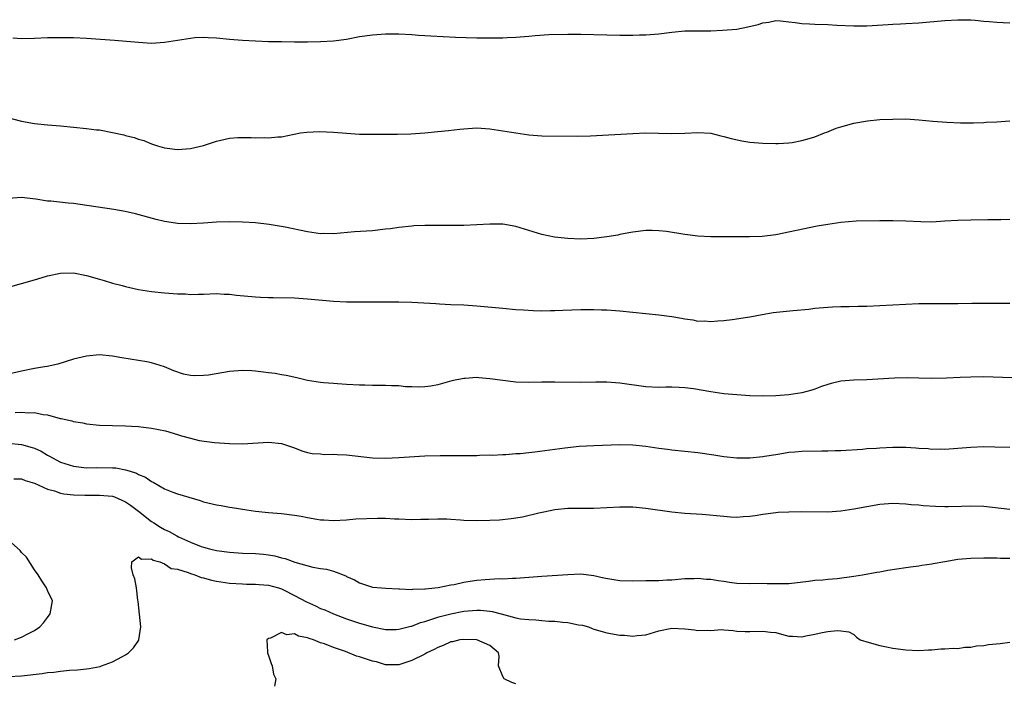
# Model space of a CAD drawing. Units: inches. Extents: x 2589000 to 2592000, y 1536000 to 1539000.
# Drawn here: x 2590783 to 2590934, y 1536140 to 1536242 of the extents above; entities that cross this region are included whole.
import ezdxf

# ---------------------------------------------------------------- set-up
doc = ezdxf.new("R2010")
doc.units = ezdxf.units.IN
doc.header["$MEASUREMENT"] = 0
doc.layers.add('LD25891536_2ft', color=122, linetype='Continuous')

msp = doc.modelspace()

# ---------------------------------------------------------------- linework, layer by layer
at = {"layer": 'LD25891536_2ft'}
for points, elevation in [([(2590781.64, 1536239.64), (2590783, 1536239.53), (2590785, 1536239.59), (2590787, 1536239.68), (2590787.67, 1536239.67), (2590789, 1536239.7), (2590789.68, 1536239.68), (2590791, 1536239.68), (2590793, 1536239.58), (2590797.28, 1536239.28), (2590799.14, 1536239.14), (2590801, 1536238.95), (2590803, 1536238.83), (2590805, 1536238.94), (2590809, 1536239.6), (2590809.66, 1536239.66), (2590811, 1536239.72), (2590811.7, 1536239.7), (2590813, 1536239.62), (2590815, 1536239.43), (2590817, 1536239.28), (2590819, 1536239.17), (2590821, 1536239.08), (2590823, 1536239.04), (2590825, 1536239.02), (2590827, 1536239.01), (2590829, 1536239.04), (2590831, 1536239.15), (2590833, 1536239.43), (2590835, 1536239.81), (2590837, 1536240.11), (2590839, 1536240.24), (2590841, 1536240.24), (2590843, 1536240.14), (2590844.05, 1536240.05), (2590845, 1536240), (2590845.93, 1536239.93), (2590847.82, 1536239.82), (2590849.75, 1536239.75), (2590853, 1536239.65), (2590855, 1536239.63), (2590857, 1536239.65), (2590857.68, 1536239.68), (2590859, 1536239.74), (2590861, 1536239.88), (2590861.98, 1536239.98), (2590864.12, 1536240.12), (2590867, 1536240.21), (2590869, 1536240.21), (2590873, 1536240.07), (2590875, 1536240.03), (2590876.04, 1536240.04), (2590877, 1536240.02), (2590878.07, 1536240.07), (2590879, 1536240.08), (2590881, 1536240.26), (2590883, 1536240.51), (2590885, 1536240.68), (2590889, 1536240.73), (2590890.8, 1536240.8), (2590893, 1536240.98), (2590894.7, 1536241.3), (2590896.32, 1536241.68), (2590897, 1536241.95), (2590897.94, 1536242.06), (2590899, 1536242.3), (2590899.74, 1536242.26), (2590901, 1536242.11), (2590901.99, 1536242.01), (2590903, 1536241.81), (2590904.22, 1536241.78), (2590905, 1536241.71), (2590907, 1536241.66), (2590908.4, 1536241.6), (2590911, 1536241.47), (2590913, 1536241.47), (2590916.32, 1536241.68), (2590917, 1536241.75), (2590918.22, 1536241.78), (2590919, 1536241.82), (2590921, 1536241.91), (2590925, 1536242.3), (2590927, 1536242.42), (2590929, 1536242.39), (2590929.66, 1536242.34), (2590931, 1536242.21), (2590931.84, 1536242.16), (2590933, 1536242.04), (2590934.01, 1536241.99), (2590935, 1536241.92)], 7450), ([(2590779, 1536227.81), (2590783, 1536226.82), (2590785, 1536226.46), (2590787, 1536226.25), (2590789, 1536226.09), (2590793, 1536225.7), (2590794.5, 1536225.5), (2590795, 1536225.46), (2590797, 1536225.07), (2590798.71, 1536224.71), (2590799, 1536224.62), (2590800.3, 1536224.3), (2590801, 1536224.06), (2590801.82, 1536223.82), (2590803, 1536223.31), (2590803.89, 1536223), (2590805, 1536222.72), (2590807, 1536222.47), (2590809, 1536222.58), (2590811, 1536223.04), (2590813, 1536223.72), (2590815, 1536224.17), (2590816.27, 1536224.27), (2590817, 1536224.28), (2590818.29, 1536224.29), (2590819, 1536224.24), (2590820.29, 1536224.29), (2590821, 1536224.24), (2590822.4, 1536224.4), (2590823, 1536224.42), (2590825.92, 1536225), (2590826.86, 1536225.14), (2590828.8, 1536225.2), (2590831, 1536225.1), (2590835, 1536224.83), (2590837, 1536224.81), (2590840.82, 1536224.82), (2590842.88, 1536224.88), (2590845, 1536225.03), (2590847, 1536225.2), (2590848.64, 1536225.36), (2590850.43, 1536225.57), (2590851, 1536225.65), (2590853, 1536225.76), (2590855, 1536225.62), (2590857, 1536225.32), (2590859, 1536224.99), (2590861, 1536224.71), (2590863, 1536224.56), (2590868.49, 1536224.49), (2590870.53, 1536224.53), (2590877, 1536224.93), (2590879, 1536224.99), (2590880.96, 1536224.96), (2590883, 1536224.9), (2590885, 1536224.98), (2590887, 1536225.09), (2590889, 1536224.96), (2590890.57, 1536224.57), (2590891, 1536224.47), (2590892.13, 1536224.13), (2590893.77, 1536223.77), (2590895, 1536223.57), (2590897, 1536223.4), (2590899, 1536223.35), (2590899.36, 1536223.36), (2590901, 1536223.49), (2590901.55, 1536223.55), (2590903, 1536223.84), (2590904.16, 1536224.16), (2590905, 1536224.42), (2590906.53, 1536225), (2590906.86, 1536225.14), (2590908.29, 1536225.71), (2590909, 1536225.95), (2590911, 1536226.51), (2590913.12, 1536226.88), (2590915, 1536227.05), (2590917, 1536227.14), (2590919, 1536227.15), (2590921.03, 1536227.03), (2590923.18, 1536226.82), (2590925.34, 1536226.66), (2590927.43, 1536226.57), (2590929, 1536226.54), (2590929.44, 1536226.56), (2590931, 1536226.59), (2590931.37, 1536226.63), (2590933, 1536226.73), (2590935, 1536226.88)], 7448), ([(2590935, 1536211.7), (2590933.65, 1536211.65), (2590931.61, 1536211.61), (2590929, 1536211.6), (2590927, 1536211.53), (2590925, 1536211.4), (2590923, 1536211.29), (2590921.3, 1536211.3), (2590919, 1536211.43), (2590917, 1536211.5), (2590915, 1536211.48), (2590911.4, 1536211.4), (2590909, 1536211.22), (2590907, 1536210.93), (2590905.36, 1536210.64), (2590899, 1536209.34), (2590896.92, 1536209.08), (2590894.99, 1536209.01), (2590891, 1536209), (2590889.03, 1536209.03), (2590887, 1536209.13), (2590885, 1536209.35), (2590882.19, 1536209.81), (2590881, 1536209.96), (2590880, 1536210), (2590879, 1536209.99), (2590877, 1536209.75), (2590876.39, 1536209.61), (2590875, 1536209.36), (2590874.71, 1536209.29), (2590873, 1536209), (2590871, 1536208.76), (2590869, 1536208.66), (2590867, 1536208.74), (2590864.97, 1536208.97), (2590863, 1536209.37), (2590859, 1536210.58), (2590857, 1536210.94), (2590855.02, 1536210.98), (2590853, 1536210.85), (2590851, 1536210.74), (2590849, 1536210.74), (2590847, 1536210.78), (2590845, 1536210.78), (2590843.31, 1536210.69), (2590843, 1536210.68), (2590841, 1536210.45), (2590839.74, 1536210.26), (2590839, 1536210.17), (2590837, 1536209.96), (2590834.23, 1536209.77), (2590831, 1536209.5), (2590829.51, 1536209.51), (2590829, 1536209.5), (2590827, 1536209.77), (2590823.52, 1536210.48), (2590821.08, 1536210.92), (2590819, 1536211.17), (2590817, 1536211.29), (2590815, 1536211.32), (2590813, 1536211.28), (2590811, 1536211.14), (2590809, 1536211.02), (2590807, 1536211.08), (2590805.32, 1536211.32), (2590805, 1536211.38), (2590803.69, 1536211.69), (2590800.54, 1536212.54), (2590798.92, 1536212.92), (2590797.21, 1536213.21), (2590792, 1536214), (2590791, 1536214.12), (2590790.17, 1536214.17), (2590787.51, 1536214.49), (2590787, 1536214.52), (2590785.19, 1536214.82), (2590783, 1536215.04), (2590781, 1536214.93)], 7446), ([(2590781, 1536201.26), (2590783, 1536201.86), (2590783.91, 1536202.09), (2590785.47, 1536202.53), (2590787, 1536203.01), (2590789, 1536203.43), (2590791, 1536203.46), (2590793, 1536203.09), (2590795, 1536202.48), (2590795.7, 1536202.3), (2590797, 1536201.91), (2590798.47, 1536201.53), (2590799, 1536201.38), (2590801, 1536200.92), (2590803, 1536200.59), (2590805, 1536200.4), (2590806.32, 1536200.32), (2590807, 1536200.25), (2590808.22, 1536200.22), (2590809, 1536200.15), (2590810.21, 1536200.21), (2590811, 1536200.21), (2590813, 1536200.28), (2590814.18, 1536200.18), (2590815, 1536200.17), (2590816.03, 1536200.03), (2590819, 1536199.76), (2590819.74, 1536199.74), (2590821, 1536199.66), (2590821.67, 1536199.67), (2590825, 1536199.61), (2590827, 1536199.5), (2590831, 1536199.13), (2590833, 1536199.04), (2590835, 1536199.01), (2590837, 1536199.01), (2590839.03, 1536199.04), (2590841, 1536199.02), (2590843.04, 1536198.96), (2590846.74, 1536198.74), (2590847.27, 1536198.73), (2590849, 1536198.62), (2590851, 1536198.53), (2590853, 1536198.4), (2590857, 1536198.03), (2590859, 1536197.86), (2590860.21, 1536197.79), (2590861.68, 1536197.68), (2590863, 1536197.64), (2590864.34, 1536197.66), (2590865, 1536197.66), (2590866.26, 1536197.74), (2590869, 1536197.85), (2590871, 1536197.85), (2590872.2, 1536197.8), (2590873, 1536197.78), (2590874.33, 1536197.67), (2590875, 1536197.63), (2590879, 1536197.21), (2590881, 1536197.02), (2590883, 1536196.77), (2590884.52, 1536196.52), (2590885, 1536196.4), (2590886.25, 1536196.25), (2590887, 1536196.06), (2590888.07, 1536196.07), (2590889, 1536195.97), (2590890.09, 1536196.09), (2590891, 1536196.15), (2590892.32, 1536196.32), (2590894.65, 1536196.65), (2590895, 1536196.71), (2590896.92, 1536197.08), (2590898.63, 1536197.37), (2590901.69, 1536197.69), (2590904.09, 1536197.91), (2590905, 1536198.02), (2590907, 1536198.2), (2590907.75, 1536198.25), (2590909, 1536198.28), (2590910.28, 1536198.28), (2590911.66, 1536198.34), (2590913, 1536198.35), (2590921, 1536198.74), (2590923, 1536198.77), (2590927, 1536198.78), (2590929.18, 1536198.82), (2590931.17, 1536198.83), (2590933, 1536198.81), (2590935, 1536198.83)], 7444), ([(2590935.34, 1536187.34), (2590931, 1536187.49), (2590929, 1536187.43), (2590927.35, 1536187.35), (2590925.26, 1536187.26), (2590923, 1536187.21), (2590921, 1536187.25), (2590919.31, 1536187.31), (2590917.28, 1536187.28), (2590913, 1536187.03), (2590911, 1536186.98), (2590909, 1536186.79), (2590907.54, 1536186.46), (2590907, 1536186.31), (2590906.03, 1536185.97), (2590905, 1536185.59), (2590904.56, 1536185.44), (2590903, 1536184.99), (2590901, 1536184.72), (2590899, 1536184.57), (2590897, 1536184.5), (2590895, 1536184.56), (2590893, 1536184.69), (2590891, 1536184.88), (2590889, 1536185.19), (2590886.37, 1536185.63), (2590885, 1536185.79), (2590884.14, 1536185.86), (2590883, 1536185.88), (2590882.12, 1536185.88), (2590881, 1536185.85), (2590879, 1536185.96), (2590875, 1536186.51), (2590873, 1536186.64), (2590871.35, 1536186.65), (2590869, 1536186.6), (2590865, 1536186.68), (2590863, 1536186.66), (2590861, 1536186.59), (2590859, 1536186.65), (2590857, 1536186.89), (2590855, 1536187.19), (2590853.31, 1536187.31), (2590853, 1536187.35), (2590851.23, 1536187.23), (2590851, 1536187.24), (2590849.16, 1536186.84), (2590847, 1536186.25), (2590845.94, 1536186.06), (2590845, 1536185.94), (2590844.12, 1536185.88), (2590843, 1536185.94), (2590842.05, 1536185.95), (2590841, 1536186.07), (2590839.91, 1536186.09), (2590839, 1536186.14), (2590837.85, 1536186.15), (2590837, 1536186.13), (2590835.82, 1536186.18), (2590835, 1536186.18), (2590833, 1536186.32), (2590831.6, 1536186.4), (2590831, 1536186.47), (2590829.43, 1536186.57), (2590829, 1536186.62), (2590827, 1536186.93), (2590825.32, 1536187.32), (2590823.68, 1536187.68), (2590823, 1536187.77), (2590821.98, 1536187.98), (2590821, 1536188.09), (2590820.22, 1536188.22), (2590819, 1536188.37), (2590818.4, 1536188.4), (2590817, 1536188.46), (2590815, 1536188.3), (2590811.75, 1536187.75), (2590811, 1536187.66), (2590809.64, 1536187.64), (2590809, 1536187.68), (2590807.91, 1536187.91), (2590806.41, 1536188.41), (2590805, 1536189.02), (2590803, 1536189.65), (2590802.24, 1536189.76), (2590801, 1536190), (2590798.41, 1536190.41), (2590797, 1536190.67), (2590795, 1536190.85), (2590793, 1536190.68), (2590791, 1536190.18), (2590788.55, 1536189.45), (2590786.92, 1536189.08), (2590786.53, 1536189), (2590785, 1536188.75), (2590783, 1536188.37), (2590781, 1536187.88)], 7442), ([(2590782.01, 1536182.01), (2590783, 1536182.02), (2590784.05, 1536181.95), (2590785, 1536181.97), (2590786.31, 1536181.69), (2590787, 1536181.62), (2590788.91, 1536181.09), (2590789.07, 1536181.07), (2590790.7, 1536180.7), (2590791, 1536180.6), (2590792.4, 1536180.4), (2590793, 1536180.27), (2590795, 1536180.05), (2590797, 1536179.97), (2590799, 1536179.95), (2590799.89, 1536179.89), (2590801, 1536179.85), (2590801.74, 1536179.74), (2590803, 1536179.58), (2590805.15, 1536179.15), (2590807, 1536178.62), (2590807.58, 1536178.42), (2590809, 1536178.02), (2590810.31, 1536177.69), (2590812.65, 1536177.35), (2590815, 1536177.21), (2590817, 1536177.19), (2590821, 1536177.43), (2590823, 1536177.23), (2590824.67, 1536176.67), (2590825, 1536176.53), (2590826.11, 1536176.11), (2590827, 1536175.82), (2590827.67, 1536175.67), (2590829, 1536175.61), (2590829.55, 1536175.55), (2590831, 1536175.59), (2590831.55, 1536175.55), (2590833, 1536175.48), (2590837, 1536175.03), (2590839, 1536174.96), (2590841.05, 1536175.05), (2590845, 1536175.33), (2590847.4, 1536175.4), (2590849, 1536175.36), (2590849.39, 1536175.39), (2590851, 1536175.35), (2590851.39, 1536175.39), (2590853, 1536175.39), (2590853.42, 1536175.42), (2590855, 1536175.46), (2590855.45, 1536175.45), (2590857, 1536175.53), (2590857.51, 1536175.51), (2590859, 1536175.66), (2590859.67, 1536175.67), (2590861, 1536175.84), (2590861.93, 1536175.93), (2590866.57, 1536176.57), (2590868.79, 1536176.79), (2590871, 1536176.92), (2590875, 1536177.07), (2590877, 1536177.03), (2590879, 1536176.83), (2590881, 1536176.52), (2590882.35, 1536176.35), (2590883, 1536176.25), (2590887, 1536175.85), (2590889.5, 1536175.5), (2590891, 1536175.22), (2590893, 1536174.99), (2590895.01, 1536175.01), (2590897, 1536175.22), (2590897.25, 1536175.25), (2590899, 1536175.54), (2590899.62, 1536175.62), (2590901, 1536175.87), (2590901.94, 1536175.94), (2590903, 1536176.06), (2590906.1, 1536176.1), (2590907, 1536176.07), (2590908.14, 1536176.14), (2590909, 1536176.14), (2590912.36, 1536176.36), (2590913, 1536176.43), (2590914.52, 1536176.52), (2590915, 1536176.57), (2590917, 1536176.66), (2590919, 1536176.64), (2590920.55, 1536176.55), (2590921, 1536176.5), (2590922.44, 1536176.44), (2590923, 1536176.37), (2590924.38, 1536176.38), (2590925, 1536176.35), (2590927, 1536176.48), (2590929, 1536176.66), (2590931, 1536176.75), (2590932.73, 1536176.73), (2590935, 1536176.66)], 7440), ([(2590781, 1536177.29), (2590783, 1536177.07), (2590784.62, 1536176.62), (2590785, 1536176.48), (2590786.02, 1536176.02), (2590787, 1536175.43), (2590787.29, 1536175.29), (2590787.75, 1536175), (2590789, 1536174.37), (2590791, 1536173.74), (2590793, 1536173.5), (2590794.48, 1536173.52), (2590797, 1536173.5), (2590797.47, 1536173.47), (2590799, 1536173.19), (2590799.56, 1536173), (2590800.66, 1536172.66), (2590801, 1536172.46), (2590802.05, 1536172.05), (2590803, 1536171.36), (2590803.26, 1536171.26), (2590805, 1536170.26), (2590806.26, 1536169.74), (2590807, 1536169.46), (2590810.44, 1536168.44), (2590811, 1536168.27), (2590813, 1536167.78), (2590813.68, 1536167.68), (2590815, 1536167.43), (2590815.38, 1536167.38), (2590817.63, 1536167), (2590819, 1536166.8), (2590821, 1536166.6), (2590823, 1536166.45), (2590825, 1536166.21), (2590825.98, 1536166.02), (2590827, 1536165.86), (2590828.42, 1536165.58), (2590829, 1536165.5), (2590829.49, 1536165.49), (2590831, 1536165.37), (2590833, 1536165.5), (2590834.39, 1536165.61), (2590837.72, 1536165.72), (2590839, 1536165.71), (2590840.36, 1536165.64), (2590841, 1536165.63), (2590843, 1536165.55), (2590844.41, 1536165.59), (2590845.59, 1536165.59), (2590847, 1536165.63), (2590848.39, 1536165.61), (2590849, 1536165.56), (2590850.5, 1536165.5), (2590851, 1536165.45), (2590853, 1536165.39), (2590855, 1536165.41), (2590856.52, 1536165.48), (2590858.33, 1536165.67), (2590860.05, 1536165.95), (2590862.56, 1536166.56), (2590863.31, 1536166.69), (2590865, 1536167.06), (2590867, 1536167.26), (2590871, 1536167.29), (2590875, 1536167.47), (2590877, 1536167.47), (2590879, 1536167.29), (2590883, 1536166.7), (2590885, 1536166.52), (2590887.67, 1536166.33), (2590891, 1536166.02), (2590892.06, 1536165.94), (2590893, 1536165.91), (2590894, 1536166), (2590895, 1536166.04), (2590895.84, 1536166.16), (2590897, 1536166.35), (2590899, 1536166.6), (2590899.36, 1536166.64), (2590901, 1536166.73), (2590903, 1536166.77), (2590907, 1536166.71), (2590909, 1536166.85), (2590911, 1536167.17), (2590913, 1536167.55), (2590915, 1536167.89), (2590917, 1536168.04), (2590919, 1536167.96), (2590919.86, 1536167.86), (2590921, 1536167.77), (2590921.69, 1536167.69), (2590923.58, 1536167.58), (2590925, 1536167.55), (2590925.55, 1536167.55), (2590927.6, 1536167.6), (2590929, 1536167.65), (2590931, 1536167.56), (2590935, 1536167.13)], 7438), ([(2590781.8, 1536171.8), (2590783, 1536171.77), (2590783.53, 1536171.53), (2590785, 1536171.11), (2590787, 1536170.19), (2590788.06, 1536169.94), (2590789, 1536169.6), (2590789.48, 1536169.48), (2590791, 1536169.31), (2590792.72, 1536169.28), (2590793, 1536169.26), (2590795, 1536169.29), (2590797, 1536169.1), (2590797.29, 1536169), (2590799, 1536168.26), (2590799.74, 1536167.74), (2590801, 1536166.8), (2590803, 1536165.24), (2590803.35, 1536165), (2590804.36, 1536164.36), (2590805, 1536163.99), (2590805.69, 1536163.69), (2590806.86, 1536163), (2590807.14, 1536162.86), (2590809, 1536162.04), (2590810.61, 1536161.39), (2590811, 1536161.26), (2590811.9, 1536161), (2590813, 1536160.74), (2590815, 1536160.49), (2590817, 1536160.36), (2590819, 1536160.28), (2590820.19, 1536160.19), (2590821, 1536160.09), (2590821.95, 1536159.95), (2590823, 1536159.65), (2590823.54, 1536159.54), (2590825.05, 1536158.95), (2590827.82, 1536158.18), (2590829, 1536157.99), (2590829.89, 1536157.9), (2590831, 1536157.56), (2590832.85, 1536156.85), (2590833, 1536156.76), (2590834.23, 1536156.23), (2590835, 1536155.77), (2590835.6, 1536155.6), (2590837, 1536155.12), (2590838.35, 1536155), (2590839.04, 1536154.96), (2590841, 1536154.87), (2590841.13, 1536154.87), (2590843, 1536154.77), (2590843.18, 1536154.81), (2590845, 1536154.84), (2590845.13, 1536154.87), (2590846.58, 1536155), (2590847.06, 1536155.06), (2590849, 1536155.46), (2590849.54, 1536155.54), (2590851, 1536155.88), (2590852.02, 1536156.02), (2590853, 1536156.19), (2590854.31, 1536156.31), (2590855, 1536156.33), (2590856.44, 1536156.44), (2590857, 1536156.41), (2590858.52, 1536156.52), (2590859, 1536156.51), (2590863, 1536156.79), (2590867, 1536157.08), (2590869, 1536157.15), (2590871, 1536156.93), (2590872.56, 1536156.56), (2590875, 1536156.12), (2590877, 1536156.07), (2590879, 1536156.12), (2590880.17, 1536156.17), (2590881, 1536156.16), (2590882.25, 1536156.25), (2590883, 1536156.27), (2590885, 1536156.44), (2590886.47, 1536156.47), (2590887, 1536156.51), (2590888.37, 1536156.37), (2590889, 1536156.36), (2590890.13, 1536156.13), (2590891, 1536156.02), (2590891.88, 1536155.88), (2590893, 1536155.73), (2590895, 1536155.7), (2590897, 1536155.74), (2590897.7, 1536155.7), (2590899.66, 1536155.66), (2590901, 1536155.69), (2590904.06, 1536156.06), (2590905, 1536156.2), (2590906.27, 1536156.27), (2590907, 1536156.36), (2590908.47, 1536156.47), (2590911, 1536156.81), (2590912.36, 1536157), (2590914.58, 1536157.42), (2590915, 1536157.48), (2590916.26, 1536157.74), (2590919, 1536158.17), (2590919.75, 1536158.25), (2590921, 1536158.42), (2590921.49, 1536158.51), (2590923, 1536158.7), (2590923.24, 1536158.76), (2590925, 1536159.08), (2590927, 1536159.41), (2590929, 1536159.6), (2590931, 1536159.65), (2590933, 1536159.62), (2590933.59, 1536159.59), (2590935, 1536159.58)], 7436), ([(2590781.89, 1536147), (2590783, 1536147.45), (2590783.95, 1536147.95), (2590785, 1536148.45), (2590785.8, 1536149), (2590786.39, 1536149.61), (2590787, 1536150.44), (2590787.39, 1536151), (2590787.74, 1536153), (2590787, 1536154.59), (2590786.85, 1536155), (2590786.1, 1536156.1), (2590785.57, 1536157), (2590785, 1536157.79), (2590783.74, 1536159.74), (2590783, 1536160.45), (2590782.76, 1536160.76), (2590781, 1536162.37)], 7436), ([(2590781, 1536141.4), (2590783, 1536141.49), (2590786.15, 1536141.85), (2590787, 1536141.99), (2590787.95, 1536142.05), (2590789, 1536142.21), (2590790.35, 1536142.35), (2590791.6, 1536142.4), (2590793, 1536142.58), (2590793.39, 1536142.61), (2590795.06, 1536142.94), (2590795.29, 1536143), (2590797, 1536143.65), (2590798.4, 1536144.4), (2590799, 1536144.69), (2590799.44, 1536145), (2590800.22, 1536145.78), (2590801.04, 1536146.96), (2590801.05, 1536147), (2590801.35, 1536149), (2590800.91, 1536152.92), (2590800.88, 1536153.12), (2590800.65, 1536155), (2590800.39, 1536156.39), (2590800.18, 1536157), (2590799.9, 1536158.1), (2590799.95, 1536159), (2590801, 1536159.81), (2590801.44, 1536159.44), (2590803, 1536159.48), (2590803.26, 1536159.26), (2590804.28, 1536159), (2590805, 1536158.72), (2590806.01, 1536158.01), (2590807, 1536157.89), (2590808.63, 1536157.37), (2590809, 1536157.2), (2590809.65, 1536157), (2590810.61, 1536156.61), (2590811, 1536156.53), (2590812.2, 1536156.2), (2590813, 1536156.04), (2590815, 1536155.75), (2590817, 1536155.61), (2590817.58, 1536155.58), (2590819, 1536155.58), (2590819.52, 1536155.52), (2590821, 1536155.44), (2590822.53, 1536155), (2590823, 1536154.85), (2590823.3, 1536154.7), (2590825, 1536153.82), (2590826.84, 1536152.84), (2590828.23, 1536152.23), (2590829, 1536151.86), (2590829.63, 1536151.63), (2590831, 1536151.02), (2590833, 1536150.27), (2590835, 1536149.59), (2590837, 1536149.02), (2590839, 1536148.62), (2590840.61, 1536148.61), (2590841, 1536148.64), (2590842.89, 1536149.11), (2590843, 1536149.13), (2590844.34, 1536149.66), (2590845, 1536149.84), (2590846.24, 1536150.24), (2590847, 1536150.52), (2590847.37, 1536150.63), (2590849, 1536151.04), (2590851, 1536151.41), (2590853, 1536151.6), (2590853.57, 1536151.57), (2590855, 1536151.45), (2590855.39, 1536151.39), (2590856.77, 1536151), (2590859, 1536150.42), (2590859.73, 1536150.27), (2590861, 1536150.12), (2590862.11, 1536150.11), (2590863, 1536149.99), (2590864.09, 1536149.91), (2590865, 1536149.9), (2590866.26, 1536149.74), (2590867, 1536149.7), (2590868.65, 1536149.35), (2590869.26, 1536149.26), (2590870.2, 1536149), (2590870.78, 1536148.78), (2590871, 1536148.68), (2590872.31, 1536148.31), (2590873, 1536148.09), (2590875, 1536147.76), (2590875.72, 1536147.72), (2590877, 1536147.6), (2590877.68, 1536147.68), (2590879, 1536147.78), (2590881, 1536148.38), (2590883, 1536148.83), (2590885, 1536148.72), (2590886.53, 1536148.53), (2590887, 1536148.43), (2590888.5, 1536148.5), (2590889, 1536148.44), (2590890.6, 1536148.6), (2590891, 1536148.54), (2590892.47, 1536148.47), (2590893, 1536148.35), (2590894.32, 1536148.32), (2590895, 1536148.28), (2590897, 1536148.37), (2590898.21, 1536148.21), (2590899, 1536148.12), (2590899.87, 1536147.87), (2590901, 1536147.6), (2590901.58, 1536147.58), (2590903, 1536147.48), (2590903.64, 1536147.64), (2590905, 1536147.89), (2590906.16, 1536148.16), (2590907, 1536148.31), (2590908.45, 1536148.45), (2590909, 1536148.4), (2590910.23, 1536148.23), (2590911, 1536147.84), (2590911.44, 1536147.44), (2590911.97, 1536147), (2590913.38, 1536146.62), (2590915, 1536146.14), (2590916.05, 1536145.95), (2590917, 1536145.74), (2590919, 1536145.47), (2590921, 1536145.37), (2590922.51, 1536145.49), (2590923, 1536145.49), (2590924.39, 1536145.61), (2590925, 1536145.61), (2590926.29, 1536145.71), (2590927, 1536145.67), (2590928.1, 1536145.9), (2590929, 1536145.87), (2590929.89, 1536146.11), (2590931, 1536146.15), (2590931.72, 1536146.28), (2590933.55, 1536146.45), (2590935, 1536146.67)], 7434), ([(2590859, 1536140.24), (2590858.43, 1536140.43), (2590857.22, 1536141), (2590857, 1536141.38), (2590856.37, 1536143), (2590856.48, 1536144.48), (2590856.35, 1536145), (2590855, 1536146.13), (2590853, 1536147), (2590851, 1536147.09), (2590850.41, 1536147), (2590849.27, 1536146.73), (2590849, 1536146.71), (2590847.84, 1536146.16), (2590847, 1536145.85), (2590846.45, 1536145.55), (2590845.32, 1536145), (2590845, 1536144.83), (2590843, 1536143.83), (2590841, 1536143.17), (2590839.19, 1536143.19), (2590839, 1536143.18), (2590837.61, 1536143.61), (2590837, 1536143.72), (2590836.06, 1536144.06), (2590835, 1536144.41), (2590834.52, 1536144.52), (2590832.8, 1536145.2), (2590831, 1536145.82), (2590829.61, 1536146.39), (2590829, 1536146.55), (2590827.89, 1536147), (2590827.22, 1536147.22), (2590827, 1536147.35), (2590825.59, 1536147.59), (2590825, 1536147.94), (2590823.79, 1536147.79), (2590823, 1536148.13), (2590821.27, 1536147.27), (2590821, 1536147.22), (2590820.73, 1536147), (2590820.83, 1536145.17), (2590820.82, 1536145), (2590820.85, 1536144.85), (2590821, 1536144.63), (2590821.39, 1536143.39), (2590821.55, 1536143), (2590821.74, 1536141.74), (2590822.11, 1536141), (2590821.9, 1536139.9)], 7432)]:
    msp.add_lwpolyline(points, dxfattribs=dict(at, elevation=elevation))

doc.saveas('drawing.dxf')
